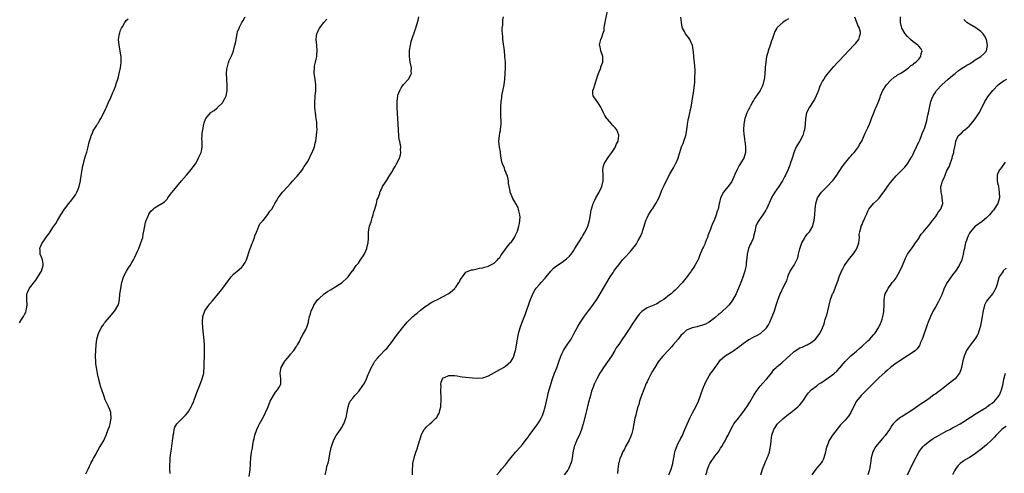
# Model space of a CAD drawing. Units: inches. Extents: x 2508000 to 2511000, y 1497000 to 1500000.
# Drawn here: x 2509013 to 2509361, y 1497990 to 1498150 of the extents above; entities that cross this region are included whole.
import ezdxf

# ---------------------------------------------------------------- set-up
doc = ezdxf.new("R2010")
doc.units = ezdxf.units.IN
doc.header["$MEASUREMENT"] = 0
doc.layers.add('LD25081497_10ft', color=103, linetype='Continuous')

msp = doc.modelspace()

# ---------------------------------------------------------------- linework, layer by layer
at = {"layer": 'LD25081497_10ft'}
for points, elevation in [([(2509152.08, 1497989), (2509152.13, 1497989.87), (2509152.14, 1497991), (2509152.21, 1497992.21), (2509152.28, 1497993), (2509152.66, 1497995), (2509153.31, 1497997), (2509153.78, 1497998.22), (2509154.03, 1497999), (2509154.65, 1498001), (2509154.71, 1498001.29), (2509155.16, 1498002.84), (2509155.21, 1498003), (2509155.47, 1498003.47), (2509156.21, 1498005), (2509156.57, 1498005.43), (2509157, 1498005.81), (2509158.22, 1498007), (2509159, 1498007.62), (2509160.42, 1498009), (2509160.69, 1498009.31), (2509161, 1498009.8), (2509161.48, 1498010.52), (2509161.66, 1498011), (2509161.83, 1498011.83), (2509162.12, 1498013), (2509162.14, 1498013.86), (2509162.22, 1498015), (2509162.26, 1498016.26), (2509162.21, 1498017), (2509162.13, 1498017.87), (2509162.15, 1498019), (2509162.24, 1498020.24), (2509162.15, 1498021), (2509162.22, 1498021.78), (2509162.73, 1498023), (2509163, 1498023.32), (2509163.46, 1498023.46), (2509165, 1498024.15), (2509166.09, 1498024.09), (2509167, 1498024.08), (2509167.95, 1498023.95), (2509169, 1498023.75), (2509169.68, 1498023.68), (2509171, 1498023.5), (2509173.29, 1498023.29), (2509175, 1498023.16), (2509177, 1498023.31), (2509179, 1498023.99), (2509183, 1498026.2), (2509183.5, 1498026.5), (2509184.29, 1498027), (2509185, 1498027.43), (2509186.9, 1498029.1), (2509187, 1498029.24), (2509187.64, 1498030.36), (2509187.89, 1498031), (2509188.23, 1498032.23), (2509188.49, 1498033), (2509188.59, 1498033.41), (2509188.9, 1498035), (2509189.23, 1498037), (2509189.63, 1498039), (2509190.2, 1498041), (2509190.92, 1498043), (2509192.03, 1498045.97), (2509193.58, 1498050.42), (2509193.81, 1498051), (2509194.76, 1498053.24), (2509195.49, 1498054.51), (2509195.84, 1498055), (2509197, 1498056.35), (2509197.54, 1498057), (2509199, 1498058.57), (2509199.31, 1498059), (2509200.97, 1498061.03), (2509201.93, 1498062.07), (2509203.06, 1498062.94), (2509205, 1498064.27), (2509206.1, 1498065), (2509206.6, 1498065.4), (2509207.63, 1498066.37), (2509208.15, 1498067), (2509209, 1498068.18), (2509209.53, 1498069), (2509211.96, 1498073), (2509212.32, 1498073.68), (2509213.11, 1498075), (2509214.06, 1498077), (2509214.61, 1498078.61), (2509214.72, 1498079), (2509215.05, 1498081), (2509215.27, 1498082.73), (2509215.32, 1498083), (2509215.95, 1498085), (2509216.31, 1498085.69), (2509216.95, 1498087), (2509218.09, 1498089), (2509219.07, 1498091), (2509219.5, 1498093), (2509219.48, 1498094.52), (2509219.45, 1498095), (2509219.39, 1498097), (2509219.67, 1498098.33), (2509219.9, 1498099), (2509221, 1498100.83), (2509221.55, 1498101.55), (2509222.59, 1498103), (2509223, 1498103.75), (2509223.86, 1498105), (2509224.15, 1498105.85), (2509224.76, 1498107), (2509225.02, 1498109), (2509225, 1498109.09), (2509224.3, 1498111), (2509223.69, 1498111.69), (2509223, 1498112.44), (2509222.7, 1498112.7), (2509222.54, 1498113), (2509221, 1498114.77), (2509220.84, 1498115), (2509220.05, 1498116.05), (2509219.67, 1498117), (2509219, 1498118.37), (2509218.66, 1498119), (2509218.03, 1498120.03), (2509217.34, 1498121), (2509217, 1498121.55), (2509215.95, 1498123), (2509215.82, 1498123.82), (2509215.83, 1498125), (2509216.22, 1498125.78), (2509216.53, 1498127), (2509217.63, 1498130.37), (2509217.82, 1498131), (2509218.63, 1498133), (2509218.71, 1498133.29), (2509219, 1498134.09), (2509219.36, 1498135), (2509219.37, 1498137), (2509218.73, 1498139), (2509218.42, 1498140.42), (2509218.2, 1498141), (2509218.38, 1498141.62), (2509218.65, 1498143), (2509219, 1498143.77), (2509219.44, 1498145), (2509219.8, 1498146.2), (2509219.85, 1498147), (2509219.97, 1498147.97), (2509220.17, 1498149), (2509220.33, 1498149.67), (2509221.38, 1498154.62)], 7300), ([(2509013.2, 1498042.8), (2509013.95, 1498043.95), (2509014.61, 1498045), (2509015, 1498045.67), (2509015.44, 1498046.56), (2509015.63, 1498047), (2509015.71, 1498047.71), (2509015.95, 1498049), (2509015.81, 1498051), (2509015.88, 1498051.88), (2509015.9, 1498053), (2509016.22, 1498053.78), (2509016.84, 1498055), (2509019, 1498057.88), (2509019.76, 1498059), (2509020.98, 1498061), (2509021.63, 1498063), (2509021.65, 1498063.65), (2509021.42, 1498065), (2509021, 1498065.96), (2509020.61, 1498067), (2509020.5, 1498068.5), (2509020.4, 1498069), (2509020.57, 1498069.43), (2509021, 1498070.47), (2509021.27, 1498071), (2509021.8, 1498071.8), (2509022.8, 1498073.2), (2509023, 1498073.53), (2509023.69, 1498074.31), (2509024.05, 1498075), (2509025, 1498076.51), (2509025.36, 1498077), (2509026.1, 1498077.9), (2509026.64, 1498079), (2509027.88, 1498081), (2509028.36, 1498081.64), (2509029, 1498082.81), (2509029.12, 1498083), (2509030.63, 1498085), (2509031.72, 1498086.28), (2509033, 1498088.08), (2509033.5, 1498089), (2509033.95, 1498090.05), (2509034.3, 1498091), (2509034.78, 1498093), (2509034.79, 1498093.21), (2509035.37, 1498097), (2509035.66, 1498098.34), (2509035.82, 1498099), (2509036.15, 1498100.15), (2509036.51, 1498101.49), (2509037, 1498103.12), (2509037.5, 1498105), (2509037.76, 1498106.24), (2509037.98, 1498107), (2509038.44, 1498108.44), (2509038.58, 1498109), (2509039, 1498109.88), (2509039.33, 1498110.67), (2509039.51, 1498111), (2509040.42, 1498112.42), (2509040.86, 1498113.14), (2509041, 1498113.34), (2509041.6, 1498114.4), (2509042, 1498115), (2509043.07, 1498117), (2509043.67, 1498118.33), (2509043.94, 1498119), (2509044.83, 1498121), (2509044.87, 1498121.13), (2509045, 1498121.4), (2509045.48, 1498122.52), (2509046.28, 1498124.28), (2509046.55, 1498125), (2509047, 1498126.1), (2509047.24, 1498126.76), (2509047.35, 1498127), (2509047.99, 1498129), (2509048.21, 1498129.79), (2509048.51, 1498131), (2509048.94, 1498133), (2509049.17, 1498134.83), (2509049.15, 1498137), (2509049, 1498138.12), (2509048.86, 1498139), (2509048.42, 1498141), (2509048.22, 1498143), (2509048.43, 1498144.43), (2509048.53, 1498145), (2509048.67, 1498145.33), (2509049, 1498146.26), (2509049.23, 1498146.77), (2509049.31, 1498147), (2509049.74, 1498147.74), (2509050.48, 1498149), (2509051, 1498149.68), (2509051.69, 1498150.31)], 7250), ([(2509036.67, 1497989.33), (2509037.5, 1497991), (2509038.04, 1497992.04), (2509038.48, 1497993), (2509038.63, 1497993.37), (2509039, 1497994.08), (2509039.29, 1497994.71), (2509039.5, 1497995), (2509040.19, 1497996.19), (2509040.59, 1497997), (2509040.71, 1497997.29), (2509041, 1497997.71), (2509041.41, 1497998.59), (2509041.71, 1497999), (2509043, 1498001.13), (2509043.82, 1498003), (2509044.63, 1498005), (2509045, 1498006.06), (2509045.31, 1498007), (2509045.7, 1498009), (2509045.55, 1498011), (2509045, 1498012.4), (2509044.82, 1498012.82), (2509044.76, 1498013), (2509044.55, 1498013.45), (2509043.78, 1498015), (2509043.54, 1498015.54), (2509043, 1498017), (2509042.37, 1498019), (2509042.05, 1498020.05), (2509041.21, 1498023.21), (2509040.8, 1498024.8), (2509040.41, 1498027), (2509040.27, 1498028.27), (2509040.22, 1498029), (2509040.16, 1498031), (2509040.2, 1498033), (2509040.35, 1498035), (2509040.63, 1498037), (2509041, 1498038.59), (2509041.12, 1498039), (2509042.08, 1498041), (2509043, 1498042.34), (2509043.3, 1498042.7), (2509043.49, 1498043), (2509045, 1498044.79), (2509046.97, 1498047), (2509048.08, 1498049), (2509048.3, 1498049.7), (2509048.54, 1498051), (2509048.74, 1498052.74), (2509049.06, 1498055), (2509049.44, 1498057), (2509049.75, 1498058.25), (2509050.04, 1498059), (2509051.03, 1498061), (2509051.78, 1498062.22), (2509052.32, 1498063), (2509053, 1498064.09), (2509053.55, 1498065), (2509054.05, 1498065.95), (2509054.53, 1498067), (2509055, 1498068.13), (2509055.38, 1498069), (2509056.18, 1498071), (2509056.78, 1498073), (2509057, 1498074.18), (2509057.21, 1498075.21), (2509057.49, 1498077), (2509057.73, 1498078.27), (2509057.97, 1498079), (2509058.8, 1498080.8), (2509058.91, 1498081.09), (2509059, 1498081.22), (2509059.7, 1498082.3), (2509060.5, 1498083), (2509061, 1498083.41), (2509062.1, 1498084.1), (2509063.49, 1498085), (2509064.45, 1498085.55), (2509065.47, 1498086.53), (2509065.7, 1498087), (2509067, 1498088.76), (2509067.15, 1498089), (2509068.79, 1498091), (2509070.55, 1498093), (2509072.27, 1498095), (2509073, 1498095.87), (2509073.93, 1498097), (2509074.39, 1498097.61), (2509075, 1498098.39), (2509075.41, 1498099), (2509076.56, 1498101), (2509076.66, 1498101.34), (2509077, 1498102.08), (2509077.39, 1498103), (2509077.54, 1498103.54), (2509077.79, 1498105), (2509077.76, 1498106.24), (2509077.78, 1498107), (2509077.74, 1498107.74), (2509077.77, 1498109), (2509077.82, 1498109.82), (2509077.98, 1498111), (2509078.37, 1498113), (2509078.52, 1498113.48), (2509079, 1498114.79), (2509079.1, 1498115), (2509080.71, 1498117), (2509081, 1498117.28), (2509082.08, 1498117.92), (2509083, 1498118.68), (2509083.19, 1498118.81), (2509083.39, 1498119), (2509085, 1498120.62), (2509085.28, 1498121), (2509085.83, 1498122.17), (2509086.31, 1498123), (2509086.69, 1498125), (2509086.67, 1498126.67), (2509086.53, 1498129), (2509086.45, 1498131), (2509086.54, 1498132.54), (2509086.62, 1498133), (2509087, 1498134.37), (2509087.16, 1498134.84), (2509087.19, 1498135), (2509087.28, 1498135.28), (2509088.07, 1498137), (2509088.38, 1498137.62), (2509088.82, 1498139), (2509089.4, 1498141), (2509089.68, 1498142.32), (2509090.15, 1498145), (2509090.33, 1498145.67), (2509090.83, 1498147), (2509091, 1498147.3), (2509091.83, 1498149), (2509092.27, 1498149.73), (2509093, 1498151.06)], 7260), ([(2509094.4, 1497988.4), (2509094.77, 1497990.77), (2509094.92, 1497992.92), (2509094.9, 1497993.1), (2509095.02, 1497994.98), (2509095.28, 1497997), (2509095.54, 1497998.46), (2509095.73, 1497999.73), (2509095.98, 1498001), (2509096.18, 1498001.82), (2509096.44, 1498003), (2509097.11, 1498005), (2509097.7, 1498006.3), (2509098.07, 1498007), (2509099, 1498008.69), (2509099.81, 1498010.19), (2509100.19, 1498011), (2509101, 1498012.8), (2509101.88, 1498015), (2509102.99, 1498017.01), (2509103.75, 1498018.25), (2509104.46, 1498019), (2509105, 1498019.95), (2509105.56, 1498021), (2509105.61, 1498022.38), (2509105.62, 1498023), (2509105.41, 1498025), (2509105.6, 1498026.4), (2509105.76, 1498027), (2509106.89, 1498029), (2509107, 1498029.17), (2509107.81, 1498030.19), (2509108.54, 1498031), (2509109, 1498031.64), (2509110.19, 1498033), (2509111, 1498034.27), (2509111.26, 1498034.74), (2509111.46, 1498035), (2509112.14, 1498036.14), (2509112.6, 1498037), (2509112.72, 1498037.28), (2509113, 1498037.82), (2509113.35, 1498038.65), (2509113.66, 1498039), (2509114.41, 1498040.41), (2509114.79, 1498041.21), (2509115.36, 1498043), (2509115.38, 1498043.38), (2509115.74, 1498045), (2509116.1, 1498045.9), (2509116.3, 1498047), (2509117, 1498048.3), (2509117.31, 1498049), (2509118.73, 1498051), (2509119, 1498051.3), (2509120.94, 1498053.06), (2509122.14, 1498053.86), (2509123.4, 1498054.6), (2509124.15, 1498055), (2509127.24, 1498057), (2509129, 1498058.64), (2509129.35, 1498059), (2509130.83, 1498061), (2509131, 1498061.2), (2509131.7, 1498062.3), (2509132.2, 1498063), (2509133, 1498063.87), (2509133.7, 1498065), (2509135, 1498066.97), (2509135.94, 1498069), (2509136.12, 1498069.88), (2509136.49, 1498071), (2509136.59, 1498072.59), (2509136.55, 1498073.45), (2509136.57, 1498075), (2509136.95, 1498077), (2509137.53, 1498078.47), (2509137.86, 1498079.86), (2509138.22, 1498081), (2509138.38, 1498081.62), (2509138.78, 1498083), (2509139.41, 1498085), (2509139.67, 1498086.33), (2509140.01, 1498087), (2509140.53, 1498088.53), (2509140.63, 1498089), (2509140.73, 1498089.27), (2509141, 1498089.81), (2509141.36, 1498090.64), (2509141.56, 1498091), (2509142.54, 1498092.54), (2509143, 1498093.23), (2509144.09, 1498095), (2509145, 1498096.44), (2509145.34, 1498097), (2509145.95, 1498098.05), (2509146.53, 1498099), (2509147.5, 1498101), (2509147.84, 1498102.16), (2509148.01, 1498103), (2509147.94, 1498103.94), (2509147.97, 1498105), (2509147.81, 1498106.19), (2509147.6, 1498107), (2509147.46, 1498107.46), (2509147.3, 1498109), (2509147.19, 1498110.81), (2509147.16, 1498111), (2509147.09, 1498113), (2509146.97, 1498115), (2509146.83, 1498116.83), (2509146.67, 1498119), (2509146.66, 1498121), (2509146.92, 1498123), (2509147, 1498123.28), (2509147.64, 1498125), (2509148.12, 1498125.88), (2509149, 1498127.12), (2509150.76, 1498129), (2509151.55, 1498130.45), (2509151.74, 1498131), (2509151.71, 1498131.71), (2509151.74, 1498133), (2509151.31, 1498135), (2509151.04, 1498137), (2509151.1, 1498139.1), (2509151.36, 1498141), (2509151.7, 1498142.3), (2509151.86, 1498143), (2509153, 1498146.11), (2509153.34, 1498147), (2509153.43, 1498147.43), (2509153.89, 1498149), (2509154.18, 1498149.82), (2509154.39, 1498151)], 7280), ([(2509121.24, 1497989), (2509121.62, 1497990.38), (2509121.7, 1497991), (2509121.88, 1497991.88), (2509122.39, 1497993.61), (2509123.02, 1497997), (2509123.4, 1497998.6), (2509123.48, 1497999), (2509123.76, 1497999.76), (2509124.18, 1498001), (2509124.42, 1498001.58), (2509125.15, 1498002.85), (2509125.86, 1498003.86), (2509126.64, 1498005), (2509127, 1498005.62), (2509127.55, 1498006.45), (2509127.87, 1498007), (2509128.36, 1498008.36), (2509128.62, 1498009), (2509128.71, 1498009.29), (2509129.41, 1498013), (2509129.8, 1498014.2), (2509130.14, 1498015), (2509131, 1498016.13), (2509131.69, 1498017), (2509132.36, 1498017.64), (2509133.33, 1498018.67), (2509134.57, 1498020.57), (2509134.87, 1498021), (2509135.59, 1498022.41), (2509135.85, 1498023), (2509136.46, 1498024.46), (2509136.76, 1498025.24), (2509137.39, 1498026.61), (2509138.5, 1498028.5), (2509138.85, 1498029.15), (2509139.7, 1498030.3), (2509140.4, 1498031), (2509142.64, 1498033.36), (2509143, 1498033.71), (2509145, 1498036.24), (2509146.14, 1498037.86), (2509148.57, 1498041), (2509150.26, 1498043), (2509151, 1498043.75), (2509152.29, 1498045), (2509152.68, 1498045.32), (2509153, 1498045.61), (2509153.78, 1498046.22), (2509155, 1498047.24), (2509157, 1498048.74), (2509157.38, 1498049), (2509158.33, 1498049.67), (2509159, 1498050.01), (2509159.61, 1498050.39), (2509160.96, 1498051), (2509163, 1498052.1), (2509164.73, 1498053), (2509165, 1498053.18), (2509166.22, 1498054.22), (2509167.08, 1498054.92), (2509167.14, 1498055), (2509167.42, 1498055.42), (2509168.52, 1498057), (2509168.7, 1498057.3), (2509169, 1498057.97), (2509169.44, 1498058.56), (2509169.8, 1498059), (2509171, 1498060.62), (2509172.62, 1498061.38), (2509173, 1498061.52), (2509173.54, 1498061.54), (2509175, 1498061.84), (2509175.85, 1498062.15), (2509177, 1498062.23), (2509177.51, 1498062.49), (2509179, 1498062.81), (2509179.11, 1498062.89), (2509179.35, 1498063), (2509181, 1498063.86), (2509182.22, 1498065), (2509182.54, 1498065.46), (2509183, 1498065.87), (2509183.38, 1498066.62), (2509183.7, 1498067), (2509185, 1498068.78), (2509185.89, 1498070.11), (2509186.81, 1498071), (2509187, 1498071.23), (2509188.2, 1498073), (2509188.43, 1498073.57), (2509189, 1498074.68), (2509189.14, 1498075), (2509189.21, 1498075.21), (2509189.7, 1498077), (2509189.95, 1498077.95), (2509190.19, 1498080.19), (2509190.09, 1498081), (2509189.68, 1498082.32), (2509189.56, 1498083), (2509189.41, 1498083.41), (2509188.73, 1498084.73), (2509187.51, 1498087), (2509187.34, 1498087.34), (2509186.67, 1498089), (2509186.64, 1498089.36), (2509186.29, 1498091), (2509186.08, 1498092.08), (2509186.09, 1498093), (2509185.86, 1498094.14), (2509185.6, 1498095), (2509185.39, 1498095.39), (2509185, 1498096.38), (2509184.78, 1498096.78), (2509184.58, 1498097.42), (2509183.89, 1498099), (2509183.7, 1498099.7), (2509183.5, 1498101), (2509183.27, 1498102.73), (2509183.23, 1498103.23), (2509182.91, 1498104.91), (2509182.67, 1498107), (2509182.81, 1498109), (2509183, 1498109.95), (2509183.23, 1498110.77), (2509183.26, 1498111), (2509183.26, 1498111.26), (2509183.48, 1498113), (2509183.45, 1498114.55), (2509183.37, 1498115.37), (2509183.32, 1498117), (2509183.34, 1498119), (2509183.48, 1498121), (2509183.64, 1498122.36), (2509183.74, 1498123), (2509184.54, 1498127), (2509184.78, 1498129), (2509184.88, 1498131), (2509184.93, 1498132.93), (2509184.94, 1498135), (2509184.81, 1498136.81), (2509184.79, 1498137.21), (2509184.58, 1498139), (2509184.06, 1498143), (2509183.99, 1498143.99), (2509183.87, 1498145), (2509183.81, 1498146.19), (2509183.84, 1498147), (2509184, 1498148), (2509184.02, 1498149), (2509184.07, 1498149.93), (2509184.32, 1498151)], 7290), ([(2509181.97, 1497989), (2509183, 1497990.17), (2509183.33, 1497990.67), (2509183.61, 1497991), (2509185, 1497992.52), (2509185.37, 1497993), (2509186.05, 1497993.95), (2509187, 1497995.07), (2509188.55, 1497997), (2509188.76, 1497997.24), (2509189, 1497997.45), (2509191, 1497999.69), (2509191.99, 1498001), (2509192.41, 1498001.59), (2509193, 1498002.35), (2509193.27, 1498002.73), (2509195.81, 1498006.19), (2509196.39, 1498007), (2509197, 1498007.99), (2509197.55, 1498009), (2509198.01, 1498009.99), (2509198.39, 1498011), (2509199, 1498012.93), (2509199.89, 1498017), (2509200.11, 1498017.89), (2509200.42, 1498019), (2509201.58, 1498023), (2509202.29, 1498025), (2509203.11, 1498026.89), (2509203.87, 1498029), (2509204.55, 1498031), (2509205, 1498032.02), (2509205.5, 1498033), (2509206.04, 1498033.96), (2509206.77, 1498035), (2509207, 1498035.37), (2509208.14, 1498037), (2509209.19, 1498038.81), (2509210.58, 1498041.42), (2509211.54, 1498043), (2509212.92, 1498045.08), (2509214.3, 1498047), (2509215.8, 1498049), (2509216.29, 1498049.71), (2509217.21, 1498051), (2509218.46, 1498053), (2509220.74, 1498057), (2509221.6, 1498058.4), (2509221.96, 1498059), (2509223, 1498060.57), (2509223.3, 1498061), (2509224.03, 1498061.97), (2509225, 1498063.32), (2509226.36, 1498065), (2509227, 1498065.77), (2509229, 1498067.88), (2509230.04, 1498069), (2509231, 1498070.32), (2509231.27, 1498070.73), (2509231.91, 1498071.91), (2509232.7, 1498073.3), (2509233.33, 1498074.67), (2509233.41, 1498075), (2509233.5, 1498075.5), (2509233.94, 1498077), (2509234.21, 1498077.79), (2509234.53, 1498079), (2509235, 1498079.93), (2509235.56, 1498081), (2509236.1, 1498081.9), (2509236.86, 1498083), (2509237, 1498083.24), (2509238.14, 1498085), (2509239.14, 1498086.86), (2509239.39, 1498087.39), (2509240.05, 1498089), (2509240.28, 1498089.72), (2509241, 1498091.29), (2509243, 1498095.23), (2509244.4, 1498097.6), (2509245, 1498098.82), (2509245.1, 1498099), (2509245.16, 1498099.16), (2509245.98, 1498101), (2509246.32, 1498102.32), (2509246.56, 1498103), (2509247.22, 1498105), (2509247.77, 1498106.23), (2509248.06, 1498107), (2509248.71, 1498109), (2509249.04, 1498111), (2509249.26, 1498113), (2509249.54, 1498114.46), (2509249.65, 1498115), (2509249.91, 1498115.91), (2509250.17, 1498117), (2509250.26, 1498117.74), (2509250.6, 1498119), (2509251, 1498121.3), (2509251.56, 1498125), (2509251.86, 1498127.86), (2509251.92, 1498129), (2509251.9, 1498130.1), (2509252.03, 1498131), (2509252.06, 1498132.06), (2509251.74, 1498135), (2509251.64, 1498135.64), (2509251.57, 1498137), (2509251.44, 1498138.56), (2509251.33, 1498139.33), (2509251.04, 1498141), (2509251, 1498141.11), (2509250.16, 1498143), (2509249.71, 1498143.71), (2509248.59, 1498145), (2509248.2, 1498145.8), (2509247.51, 1498147), (2509247.4, 1498147.4), (2509247.13, 1498149), (2509246.92, 1498150.92)], 7310), ([(2509285, 1498150.26), (2509284.17, 1498149.83), (2509282.96, 1498149.04), (2509281, 1498147.21), (2509280.85, 1498147), (2509280.14, 1498145.86), (2509279.29, 1498143.29), (2509279, 1498142.52), (2509278.51, 1498141), (2509277.81, 1498139), (2509277.64, 1498138.36), (2509277.27, 1498137), (2509276.94, 1498135), (2509276.8, 1498133.2), (2509276.72, 1498132.72), (2509276.65, 1498131), (2509276.5, 1498129.5), (2509276.44, 1498129), (2509275.9, 1498127), (2509275.64, 1498126.36), (2509274.97, 1498125), (2509273.67, 1498123), (2509273, 1498122.06), (2509272.6, 1498121.4), (2509272.43, 1498121), (2509271.73, 1498119.73), (2509271.3, 1498119), (2509271.18, 1498118.82), (2509271, 1498118.5), (2509270.3, 1498117), (2509269.95, 1498115.95), (2509269.59, 1498115), (2509269.2, 1498113), (2509269.11, 1498111.11), (2509269.23, 1498109.23), (2509269.27, 1498109), (2509269.47, 1498107.47), (2509269.56, 1498107), (2509269.84, 1498105), (2509269.82, 1498103), (2509269.22, 1498101), (2509269, 1498100.61), (2509267.61, 1498098.39), (2509266.81, 1498097), (2509265.89, 1498095), (2509265.65, 1498094.35), (2509265, 1498092.8), (2509263.7, 1498091), (2509263, 1498090.15), (2509262.47, 1498089.53), (2509262.08, 1498089), (2509261, 1498087.03), (2509260.66, 1498085.34), (2509260.54, 1498085), (2509260.09, 1498083), (2509259.74, 1498082.26), (2509259.45, 1498081), (2509258.7, 1498079), (2509258.15, 1498077.85), (2509257.07, 1498075), (2509257, 1498074.77), (2509256.48, 1498073.52), (2509256.32, 1498073), (2509255.95, 1498071.95), (2509255.58, 1498071), (2509255.38, 1498070.62), (2509255, 1498069.69), (2509254.65, 1498069), (2509254.41, 1498068.41), (2509253.77, 1498067), (2509253.55, 1498066.45), (2509253.04, 1498065), (2509253, 1498064.91), (2509251.89, 1498063), (2509251.51, 1498062.49), (2509251, 1498061.61), (2509250.73, 1498061.27), (2509250.59, 1498061), (2509249.58, 1498059.58), (2509249, 1498058.79), (2509248.14, 1498057.86), (2509247.5, 1498057), (2509247, 1498056.38), (2509245.69, 1498055), (2509245, 1498054.33), (2509244.24, 1498053.76), (2509243.49, 1498053), (2509243, 1498052.64), (2509240.96, 1498051), (2509239.69, 1498050.31), (2509239, 1498049.84), (2509238.47, 1498049.53), (2509237.41, 1498049), (2509235, 1498048.04), (2509233.18, 1498046.82), (2509233, 1498046.66), (2509232.2, 1498045.8), (2509231, 1498044.15), (2509229.74, 1498042.26), (2509229, 1498041.07), (2509227.37, 1498038.63), (2509227, 1498038.02), (2509226.56, 1498037.44), (2509225, 1498035.08), (2509224.13, 1498033.87), (2509223.62, 1498033), (2509222.39, 1498031), (2509221, 1498028.92), (2509219.61, 1498027), (2509219, 1498026.01), (2509218.32, 1498025), (2509217.23, 1498023), (2509216.51, 1498021.49), (2509216.32, 1498021), (2509215.95, 1498019.95), (2509215.43, 1498018.57), (2509214.97, 1498017.03), (2509214.24, 1498014.24), (2509213.57, 1498011.57), (2509213.36, 1498010.64), (2509212.48, 1498007), (2509212.12, 1498005.88), (2509211.88, 1498005), (2509211.15, 1498003.15), (2509211, 1498002.84), (2509210.37, 1498001.63), (2509209.51, 1497999.51), (2509209.28, 1497999), (2509208.77, 1497996.77), (2509208.54, 1497995), (2509208.32, 1497993.68), (2509208.08, 1497993), (2509207.34, 1497991.34), (2509207.22, 1497991), (2509207.15, 1497990.85), (2509207, 1497990.64), (2509205.73, 1497989)], 7320), ([(2509308.36, 1498151), (2509309.6, 1498147.6), (2509309.93, 1498147), (2509310.26, 1498145.74), (2509310.34, 1498145), (2509309.93, 1498143.93), (2509309.68, 1498143), (2509309, 1498142.12), (2509308.5, 1498141.5), (2509308.05, 1498141), (2509303, 1498135.58), (2509302.42, 1498135), (2509301, 1498133.48), (2509300.74, 1498133.26), (2509299, 1498131.24), (2509298.01, 1498129.99), (2509297.42, 1498129), (2509297, 1498128.34), (2509296.32, 1498127), (2509295.92, 1498126.08), (2509295.54, 1498125), (2509294.79, 1498123), (2509294.21, 1498121.79), (2509293.76, 1498121), (2509292.45, 1498119), (2509291.36, 1498117), (2509290.95, 1498115), (2509290.86, 1498113), (2509290.6, 1498111), (2509290.39, 1498110.39), (2509290, 1498109), (2509288.94, 1498107), (2509287.76, 1498105), (2509287, 1498103.25), (2509286.84, 1498102.84), (2509286.3, 1498101), (2509285.63, 1498099), (2509285.43, 1498098.57), (2509284.73, 1498096.73), (2509283.95, 1498095), (2509283.61, 1498094.39), (2509282.91, 1498093), (2509281.62, 1498091), (2509281.37, 1498090.63), (2509281, 1498090.16), (2509280.16, 1498089), (2509279, 1498087.08), (2509278.95, 1498087), (2509277.18, 1498083), (2509277.12, 1498082.88), (2509277, 1498082.67), (2509275.9, 1498081), (2509275, 1498079.69), (2509274.48, 1498079), (2509273.94, 1498078.06), (2509273.49, 1498077), (2509273.12, 1498075.12), (2509272.68, 1498073.32), (2509272.62, 1498073), (2509272.37, 1498072.37), (2509271.75, 1498071), (2509271.48, 1498070.52), (2509270.86, 1498069), (2509270.35, 1498067), (2509270.25, 1498065.75), (2509270.03, 1498064.03), (2509269.98, 1498063), (2509269.67, 1498061.67), (2509269.55, 1498061), (2509269, 1498059.28), (2509268.37, 1498057.63), (2509268.17, 1498057), (2509267.37, 1498055), (2509267, 1498054.24), (2509266.45, 1498053), (2509265.25, 1498050.75), (2509265, 1498050.42), (2509264.43, 1498049.57), (2509263.94, 1498049), (2509263, 1498048.02), (2509261.83, 1498047), (2509261, 1498046.22), (2509260.31, 1498045.69), (2509259, 1498044.47), (2509257.01, 1498043), (2509255.66, 1498042.34), (2509255, 1498042.05), (2509254.24, 1498041.76), (2509253, 1498041.41), (2509252.67, 1498041.33), (2509251, 1498041), (2509249, 1498040.13), (2509247.74, 1498039), (2509247, 1498038.27), (2509245.99, 1498037), (2509244.27, 1498035), (2509243.69, 1498034.31), (2509242.74, 1498033.26), (2509240.61, 1498031), (2509239.87, 1498030.13), (2509238.98, 1498029), (2509237.71, 1498027), (2509236.7, 1498025.3), (2509235.5, 1498023), (2509235, 1498021.92), (2509234.73, 1498021.27), (2509233.05, 1498017), (2509232.39, 1498015), (2509232.09, 1498013.91), (2509231.8, 1498013), (2509231.3, 1498011.3), (2509231, 1498010.15), (2509230.73, 1498009), (2509230.03, 1498005), (2509229.61, 1498003.61), (2509229.45, 1498003), (2509229.33, 1498002.67), (2509228.71, 1498001.29), (2509227.45, 1497999), (2509227, 1497998.08), (2509226.59, 1497997.41), (2509226.37, 1497997), (2509225.95, 1497995.95), (2509225.35, 1497994.65), (2509225, 1497993.24), (2509224.94, 1497993.06), (2509224.93, 1497992.93), (2509224.66, 1497991), (2509224.55, 1497989.45)], 7330), ([(2509242.71, 1497989), (2509243.52, 1497991), (2509244.09, 1497993), (2509244.23, 1497993.77), (2509244.51, 1497995), (2509244.87, 1497997), (2509245, 1497997.5), (2509245.48, 1497999), (2509245.92, 1497999.92), (2509246.47, 1498001), (2509246.67, 1498001.33), (2509247, 1498002.01), (2509247.36, 1498002.64), (2509247.9, 1498003.9), (2509248.39, 1498005), (2509249.15, 1498006.85), (2509250.11, 1498009), (2509251.08, 1498010.92), (2509252.2, 1498013), (2509253.15, 1498015), (2509253.94, 1498017), (2509254.19, 1498017.81), (2509255, 1498020.03), (2509255.39, 1498021), (2509255.9, 1498022.1), (2509256.35, 1498023), (2509257, 1498024), (2509257.58, 1498025), (2509258.2, 1498025.8), (2509259.02, 1498027), (2509260.7, 1498029.3), (2509261, 1498029.61), (2509262.49, 1498031), (2509263, 1498031.33), (2509265, 1498032.5), (2509265.68, 1498033), (2509267, 1498033.88), (2509267.6, 1498034.4), (2509268.35, 1498035), (2509269, 1498035.49), (2509271, 1498036.84), (2509271.32, 1498037), (2509273, 1498037.92), (2509273.77, 1498038.23), (2509275.06, 1498038.94), (2509275.14, 1498039), (2509277, 1498040.7), (2509277.25, 1498041), (2509277.91, 1498042.09), (2509278.34, 1498043), (2509279.19, 1498045), (2509280, 1498047), (2509280.69, 1498049), (2509281, 1498050.1), (2509281.23, 1498050.77), (2509282.09, 1498053), (2509282.39, 1498053.61), (2509283, 1498054.97), (2509284.06, 1498057), (2509284.35, 1498057.65), (2509284.7, 1498059), (2509285, 1498059.78), (2509285.56, 1498061), (2509287, 1498063.12), (2509287.96, 1498065), (2509288.29, 1498065.71), (2509288.47, 1498067), (2509288.96, 1498068.96), (2509289.72, 1498071), (2509290.61, 1498072.61), (2509290.86, 1498073.14), (2509291.71, 1498074.29), (2509292.41, 1498075), (2509293.58, 1498077), (2509293.73, 1498077.73), (2509294.04, 1498079), (2509294.24, 1498081), (2509294.39, 1498083), (2509294.62, 1498085), (2509295.26, 1498087), (2509296.64, 1498089), (2509297, 1498089.38), (2509297.85, 1498090.15), (2509298.62, 1498091), (2509300.54, 1498093), (2509300.75, 1498093.25), (2509302.06, 1498095), (2509304.01, 1498097.99), (2509304.77, 1498099), (2509306.67, 1498101.33), (2509307, 1498101.69), (2509307.59, 1498102.41), (2509308.14, 1498103), (2509309, 1498104.1), (2509309.67, 1498105), (2509310.14, 1498105.86), (2509310.85, 1498107), (2509311.77, 1498109), (2509312.1, 1498109.9), (2509312.69, 1498111), (2509313, 1498111.7), (2509313.62, 1498113), (2509314.02, 1498113.98), (2509314.36, 1498115), (2509315.1, 1498117), (2509315.66, 1498118.34), (2509315.97, 1498119), (2509316.68, 1498120.68), (2509317, 1498121.53), (2509317.36, 1498122.64), (2509317.51, 1498123), (2509317.91, 1498123.91), (2509318.35, 1498125), (2509319.35, 1498126.65), (2509319.63, 1498127), (2509321, 1498128.46), (2509322.37, 1498129.63), (2509323, 1498130.04), (2509323.51, 1498130.49), (2509324.45, 1498131), (2509325.93, 1498131.93), (2509327, 1498132.68), (2509327.43, 1498133), (2509328.25, 1498133.75), (2509329, 1498134.16), (2509329.43, 1498134.57), (2509329.99, 1498135), (2509331, 1498136.06), (2509331.77, 1498137), (2509331.93, 1498138.07), (2509332.26, 1498139), (2509331.76, 1498139.76), (2509331, 1498140.68), (2509330.69, 1498141), (2509329, 1498142.19), (2509328.06, 1498143), (2509327.53, 1498143.53), (2509327, 1498144.08), (2509326.27, 1498145), (2509325.07, 1498147), (2509324.56, 1498149), (2509324.62, 1498151)], 7340), ([(2509066.5, 1497989.5), (2509066.4, 1497991), (2509066.34, 1497992.34), (2509066.39, 1497993), (2509066.49, 1497993.51), (2509066.54, 1497995), (2509066.73, 1497996.73), (2509066.82, 1497997.18), (2509067.34, 1498001), (2509067.5, 1498002.5), (2509067.6, 1498003), (2509067.81, 1498003.81), (2509067.94, 1498005), (2509068.2, 1498005.8), (2509068.9, 1498007), (2509070.88, 1498009), (2509071.95, 1498010.05), (2509072.71, 1498011), (2509073, 1498011.41), (2509073.95, 1498013), (2509074.28, 1498013.72), (2509074.82, 1498015), (2509075, 1498015.56), (2509075.52, 1498017), (2509075.87, 1498018.13), (2509077, 1498020.73), (2509077.85, 1498023), (2509078.34, 1498025), (2509078.4, 1498025.6), (2509078.52, 1498027), (2509078.52, 1498028.52), (2509078.58, 1498031), (2509078.64, 1498032.64), (2509078.64, 1498033), (2509078.6, 1498035), (2509078.5, 1498036.5), (2509078.08, 1498041), (2509077.93, 1498043), (2509078.06, 1498045), (2509078.76, 1498047), (2509079, 1498047.38), (2509080.12, 1498049), (2509080.51, 1498049.49), (2509081.43, 1498050.57), (2509084.21, 1498053.79), (2509085.15, 1498055), (2509087, 1498057.66), (2509088.09, 1498059), (2509089, 1498060.04), (2509090.14, 1498061), (2509091.65, 1498062.35), (2509092.23, 1498063), (2509093, 1498064.12), (2509093.42, 1498065), (2509094.68, 1498068.68), (2509094.78, 1498069), (2509095, 1498069.58), (2509095.37, 1498070.63), (2509095.54, 1498071), (2509095.94, 1498071.94), (2509096.31, 1498073), (2509096.42, 1498073.58), (2509097, 1498074.87), (2509097.03, 1498074.97), (2509097.11, 1498075.11), (2509097.87, 1498077), (2509098.23, 1498077.77), (2509099, 1498078.58), (2509099.15, 1498078.85), (2509099.3, 1498079), (2509101, 1498081.04), (2509101.77, 1498082.23), (2509102.37, 1498083), (2509103, 1498084.07), (2509103.5, 1498085), (2509104.05, 1498085.95), (2509104.68, 1498087), (2509105, 1498087.41), (2509106.24, 1498089), (2509108.07, 1498091), (2509109, 1498091.99), (2509109.87, 1498093), (2509111, 1498094.25), (2509111.32, 1498094.68), (2509113, 1498096.67), (2509113.23, 1498097), (2509113.89, 1498098.11), (2509114.59, 1498099), (2509115, 1498099.68), (2509115.72, 1498101), (2509116.07, 1498101.93), (2509116.72, 1498103), (2509117.45, 1498105), (2509117.72, 1498106.28), (2509117.96, 1498107), (2509118.26, 1498109), (2509118.31, 1498110.31), (2509118.38, 1498111), (2509118.29, 1498112.29), (2509118.31, 1498113), (2509118.27, 1498113.73), (2509118.12, 1498115), (2509117.98, 1498115.98), (2509117.65, 1498119), (2509117.6, 1498121), (2509117.68, 1498122.32), (2509117.75, 1498123), (2509117.87, 1498123.87), (2509117.97, 1498125), (2509117.98, 1498127), (2509117.72, 1498129), (2509117.43, 1498131), (2509117.42, 1498131.42), (2509117.45, 1498133), (2509117.52, 1498133.52), (2509117.83, 1498135), (2509118.03, 1498136.03), (2509118.28, 1498137), (2509118.37, 1498137.63), (2509118.49, 1498139), (2509118.33, 1498141), (2509118.07, 1498143), (2509118.22, 1498144.22), (2509118.29, 1498145), (2509118.5, 1498145.5), (2509119.16, 1498146.84), (2509119.27, 1498147), (2509120.85, 1498149), (2509121.84, 1498150.16)], 7270), ([(2509255.73, 1497989), (2509256.12, 1497989.87), (2509256.41, 1497991), (2509257, 1497992.48), (2509257.25, 1497993), (2509257.94, 1497994.06), (2509258.65, 1497995), (2509259, 1497995.53), (2509260.18, 1497997), (2509260.47, 1497997.53), (2509261, 1497998.4), (2509261.41, 1497999), (2509262.03, 1498000.03), (2509262.59, 1498001), (2509263, 1498001.79), (2509263.67, 1498003), (2509264.58, 1498005), (2509265.45, 1498006.55), (2509265.72, 1498007), (2509267.27, 1498009), (2509268.06, 1498009.94), (2509268.89, 1498011), (2509270.3, 1498013), (2509271.32, 1498014.68), (2509272.79, 1498017.21), (2509273, 1498017.55), (2509273.58, 1498018.42), (2509275, 1498020.4), (2509277, 1498022.63), (2509277.37, 1498023), (2509279, 1498024.95), (2509279.8, 1498026.2), (2509280.62, 1498027), (2509281, 1498027.34), (2509282.62, 1498028.62), (2509283, 1498028.94), (2509284.04, 1498029.96), (2509285, 1498030.81), (2509285.17, 1498031), (2509287, 1498032.66), (2509287.53, 1498033), (2509288.46, 1498033.54), (2509289, 1498033.88), (2509289.83, 1498034.17), (2509291, 1498034.75), (2509291.19, 1498034.81), (2509291.56, 1498035), (2509293, 1498035.82), (2509294.5, 1498037), (2509295, 1498037.55), (2509295.63, 1498038.37), (2509296.03, 1498039), (2509297, 1498041), (2509297.55, 1498042.45), (2509297.69, 1498043), (2509297.99, 1498043.99), (2509298.34, 1498045), (2509298.5, 1498045.5), (2509298.94, 1498047), (2509299.42, 1498049), (2509299.88, 1498051), (2509300.35, 1498052.35), (2509300.59, 1498053), (2509300.73, 1498053.27), (2509301.49, 1498055), (2509301.73, 1498055.73), (2509302.45, 1498057.55), (2509302.91, 1498059), (2509303.74, 1498061), (2509304.15, 1498061.85), (2509304.76, 1498063), (2509305, 1498063.38), (2509306.5, 1498065.5), (2509307.79, 1498067), (2509309, 1498068.77), (2509309.14, 1498069), (2509309.82, 1498071), (2509309.99, 1498071.99), (2509310.06, 1498073), (2509310, 1498074), (2509310.16, 1498075), (2509310.67, 1498076.67), (2509310.72, 1498077), (2509311, 1498077.49), (2509311.41, 1498078.59), (2509311.65, 1498079), (2509312.1, 1498080.1), (2509312.67, 1498081.33), (2509313, 1498082.25), (2509313.23, 1498082.77), (2509313.38, 1498083), (2509315, 1498084.99), (2509316.12, 1498085.88), (2509317, 1498086.9), (2509318.51, 1498089), (2509318.75, 1498089.25), (2509319, 1498089.61), (2509319.64, 1498090.36), (2509320.01, 1498091), (2509321, 1498092.38), (2509323, 1498094.74), (2509323.14, 1498094.86), (2509325.3, 1498097), (2509326.14, 1498097.86), (2509327.04, 1498098.96), (2509328.25, 1498101), (2509328.52, 1498101.48), (2509329, 1498102.41), (2509329.25, 1498103), (2509330.19, 1498105), (2509330.42, 1498105.58), (2509331, 1498106.62), (2509331.36, 1498107.36), (2509332.03, 1498109), (2509332.24, 1498109.76), (2509332.82, 1498111), (2509333, 1498111.53), (2509333.83, 1498114.17), (2509334.04, 1498115), (2509334.27, 1498116.27), (2509334.46, 1498117), (2509334.78, 1498118.78), (2509335.33, 1498121), (2509335.75, 1498122.25), (2509336.09, 1498123), (2509337, 1498124.53), (2509337.31, 1498125), (2509339.13, 1498127), (2509341.42, 1498129), (2509343, 1498130.28), (2509343.84, 1498131), (2509345, 1498131.9), (2509346.83, 1498133.17), (2509347, 1498133.23), (2509348.05, 1498133.95), (2509349, 1498134.41), (2509349.95, 1498135), (2509351, 1498135.74), (2509352.96, 1498137), (2509354.05, 1498137.95), (2509354.99, 1498139), (2509355.33, 1498141), (2509354.91, 1498143), (2509354.25, 1498144.24), (2509353.73, 1498145), (2509353, 1498145.76), (2509351.14, 1498147.14), (2509349, 1498148.42), (2509348.63, 1498148.63), (2509348.05, 1498149), (2509347, 1498150.1)], 7350), ([(2509275.17, 1497989), (2509275.85, 1497991), (2509276.61, 1497993), (2509277, 1497993.89), (2509277.35, 1497994.65), (2509277.49, 1497995), (2509277.76, 1497995.76), (2509278.26, 1497997), (2509278.57, 1497998.57), (2509278.69, 1497999), (2509278.83, 1498000.82), (2509278.88, 1498001.12), (2509279.14, 1498003), (2509279.85, 1498005), (2509280.25, 1498005.75), (2509281, 1498006.86), (2509281.11, 1498007), (2509283, 1498008.85), (2509285, 1498010.4), (2509285.36, 1498010.64), (2509285.82, 1498011), (2509287, 1498011.93), (2509288.28, 1498013), (2509288.64, 1498013.36), (2509289, 1498013.79), (2509289.58, 1498014.42), (2509290.04, 1498015), (2509291, 1498016.47), (2509291.38, 1498017), (2509292.03, 1498017.97), (2509293, 1498019), (2509295, 1498020.5), (2509295.64, 1498021), (2509296.46, 1498021.54), (2509297, 1498021.88), (2509297.67, 1498022.33), (2509298.56, 1498023), (2509299, 1498023.29), (2509301, 1498024.74), (2509302.21, 1498025.79), (2509303, 1498026.7), (2509303.15, 1498026.85), (2509305, 1498029.02), (2509306, 1498030), (2509307, 1498031.03), (2509309, 1498032.74), (2509310.2, 1498033.8), (2509311, 1498034.46), (2509313, 1498036.33), (2509313.68, 1498037), (2509314.29, 1498037.71), (2509315, 1498038.46), (2509315.48, 1498039), (2509316.79, 1498041), (2509317.47, 1498042.53), (2509317.7, 1498043), (2509318.07, 1498044.07), (2509318.36, 1498045), (2509318.68, 1498046.68), (2509318.73, 1498047), (2509318.75, 1498049), (2509318.77, 1498049.23), (2509318.76, 1498051), (2509319, 1498052.37), (2509319.16, 1498053), (2509319.85, 1498054.15), (2509320.21, 1498055), (2509321, 1498056.12), (2509321.68, 1498057), (2509322.32, 1498057.68), (2509323, 1498058.72), (2509323.12, 1498058.88), (2509324.34, 1498061), (2509325.24, 1498063), (2509326.07, 1498065), (2509326.36, 1498065.64), (2509327.06, 1498067), (2509328.66, 1498069.34), (2509329, 1498069.73), (2509329.9, 1498071), (2509331, 1498072.62), (2509331.22, 1498073), (2509331.9, 1498074.1), (2509332.65, 1498075), (2509333, 1498075.37), (2509335, 1498077.74), (2509335.51, 1498078.49), (2509335.93, 1498079), (2509337, 1498080.41), (2509337.42, 1498081), (2509338.01, 1498081.99), (2509338.82, 1498083), (2509339.52, 1498085), (2509339.33, 1498087), (2509339.28, 1498087.28), (2509339, 1498088.48), (2509338.91, 1498089), (2509338.87, 1498091), (2509339, 1498091.56), (2509339.44, 1498093), (2509339.96, 1498094.04), (2509340.32, 1498095), (2509341, 1498096.67), (2509341.17, 1498097), (2509341.83, 1498098.17), (2509342.1, 1498099), (2509342.69, 1498100.69), (2509342.82, 1498101), (2509343, 1498101.67), (2509343.35, 1498102.65), (2509343.41, 1498103), (2509343.46, 1498103.46), (2509343.75, 1498105), (2509343.98, 1498106.02), (2509344.16, 1498107), (2509345, 1498108.92), (2509345.07, 1498109), (2509346.17, 1498109.83), (2509347, 1498110.79), (2509347.13, 1498110.87), (2509347.25, 1498111), (2509349, 1498112.48), (2509349.41, 1498113), (2509350.18, 1498113.82), (2509351, 1498114.93), (2509352.34, 1498117), (2509353.4, 1498119), (2509354.39, 1498121), (2509354.62, 1498121.38), (2509355.64, 1498123), (2509357.23, 1498125), (2509359.12, 1498127), (2509361, 1498128.38), (2509362.18, 1498129)], 7360), ([(2509361.54, 1498099.54), (2509361, 1498098.82), (2509360.31, 1498097.69), (2509359.65, 1498097), (2509359, 1498095.71), (2509358.77, 1498095), (2509358.78, 1498093), (2509359, 1498091.79), (2509359.15, 1498091.15), (2509359.15, 1498090.85), (2509359.47, 1498089), (2509359.51, 1498087), (2509359.42, 1498086.58), (2509359.01, 1498085), (2509357.7, 1498083), (2509357.38, 1498082.62), (2509357, 1498082.14), (2509356.46, 1498081.54), (2509356.03, 1498081), (2509355, 1498079.91), (2509353.38, 1498078.62), (2509351.07, 1498077), (2509351, 1498076.94), (2509349.27, 1498075), (2509349.16, 1498074.84), (2509349, 1498074.52), (2509348.46, 1498073.54), (2509348.2, 1498073), (2509347.85, 1498071.85), (2509347.56, 1498071), (2509347.44, 1498070.56), (2509347.13, 1498069), (2509347, 1498068.33), (2509346.77, 1498067), (2509346.26, 1498065), (2509345.32, 1498063), (2509343.96, 1498061), (2509343, 1498059.76), (2509341.84, 1498058.16), (2509341.01, 1498057), (2509339.98, 1498055), (2509339.73, 1498054.27), (2509339, 1498052.46), (2509338.36, 1498051), (2509337.92, 1498050.08), (2509337, 1498048.54), (2509336.16, 1498047), (2509335.14, 1498045), (2509334.34, 1498043), (2509333.99, 1498042.01), (2509333.61, 1498041), (2509332.89, 1498039), (2509332.41, 1498037.59), (2509332.18, 1498037), (2509331.56, 1498035.56), (2509331.35, 1498035), (2509331.24, 1498034.76), (2509331, 1498034.44), (2509330.43, 1498033.57), (2509329.83, 1498033), (2509329, 1498032.34), (2509327, 1498031.03), (2509325, 1498029.81), (2509324.52, 1498029.48), (2509323, 1498028.49), (2509321, 1498026.99), (2509319.96, 1498026.04), (2509319, 1498025.24), (2509317, 1498023.36), (2509314.8, 1498021.2), (2509311.82, 1498018.18), (2509310.69, 1498017), (2509309.06, 1498015), (2509307.92, 1498013), (2509307.02, 1498010.98), (2509306.24, 1498009.76), (2509305.63, 1498009), (2509305, 1498008.37), (2509303.76, 1498007), (2509303.36, 1498006.64), (2509300.53, 1498003), (2509299.9, 1498002.1), (2509299.27, 1498001), (2509299, 1498000.23), (2509298.53, 1497999), (2509298.22, 1497997.78), (2509298.09, 1497997), (2509297.49, 1497995), (2509297.36, 1497994.64), (2509297, 1497993.97), (2509296.63, 1497993.37), (2509294.6, 1497991), (2509293.29, 1497989)], 7370), ([(2509361.93, 1498062.07), (2509360.89, 1498061.11), (2509360.81, 1498061), (2509360.49, 1498060.49), (2509359.47, 1498059), (2509359.34, 1498058.66), (2509358.89, 1498057), (2509358.83, 1498056.83), (2509358.3, 1498055), (2509357.19, 1498053.19), (2509357.09, 1498053), (2509355.38, 1498051), (2509355, 1498050.38), (2509354.51, 1498049.49), (2509354.25, 1498049), (2509353.73, 1498047), (2509353.64, 1498046.36), (2509353.42, 1498045), (2509353.07, 1498043), (2509352.72, 1498041.28), (2509352.66, 1498041), (2509352.05, 1498039), (2509351.69, 1498038.31), (2509350.87, 1498037), (2509349.15, 1498034.85), (2509348.33, 1498033.67), (2509347.91, 1498033), (2509347.03, 1498031), (2509346.63, 1498029.37), (2509346.18, 1498027), (2509345.91, 1498026.09), (2509345.43, 1498025), (2509345, 1498024.37), (2509343.85, 1498023), (2509343.41, 1498022.59), (2509343, 1498022.23), (2509341.46, 1498021), (2509339, 1498019.14), (2509337.73, 1498018.27), (2509337, 1498017.69), (2509336.58, 1498017.42), (2509336.03, 1498017), (2509335, 1498016.25), (2509333, 1498014.84), (2509331.86, 1498014.14), (2509331, 1498013.48), (2509330.7, 1498013.3), (2509329, 1498012.15), (2509327, 1498010.84), (2509325.85, 1498010.15), (2509325, 1498009.56), (2509324.65, 1498009.35), (2509323, 1498008.13), (2509322.01, 1498007), (2509321.52, 1498006.48), (2509321, 1498005.66), (2509320.76, 1498005.24), (2509320.64, 1498005), (2509319.12, 1498002.88), (2509318.21, 1498001.79), (2509317.47, 1498001), (2509315.85, 1497999), (2509315.51, 1497998.49), (2509315, 1497997.47), (2509314.83, 1497997.17), (2509314.2, 1497995), (2509314.03, 1497993.97), (2509313.92, 1497993), (2509313.65, 1497991), (2509313.53, 1497990.47), (2509313, 1497989)], 7380), ([(2509327.08, 1497989), (2509327.99, 1497991), (2509328.98, 1497993.02), (2509329.95, 1497995), (2509331.04, 1497997), (2509331.84, 1497998.16), (2509332.54, 1497999), (2509333, 1497999.44), (2509334.88, 1498001), (2509336.17, 1498001.83), (2509338.22, 1498003), (2509339.94, 1498003.94), (2509341, 1498004.51), (2509341.97, 1498005), (2509343, 1498005.56), (2509343.94, 1498006.06), (2509345.61, 1498007), (2509347, 1498007.86), (2509349.34, 1498009.34), (2509351, 1498010.41), (2509351.34, 1498010.66), (2509354.8, 1498012.8), (2509355.1, 1498013), (2509356.17, 1498013.83), (2509357, 1498014.39), (2509357.74, 1498015), (2509359, 1498016.47), (2509359.4, 1498017), (2509359.86, 1498018.14), (2509360.3, 1498019), (2509360.75, 1498020.75), (2509361, 1498022.06), (2509361.14, 1498022.86), (2509361.63, 1498025)], 7390), ([(2509361.86, 1498006.14), (2509361, 1498005.48), (2509360.43, 1498005), (2509359, 1498003.6), (2509358.42, 1498003), (2509357.75, 1498002.25), (2509356.77, 1498001.23), (2509355, 1497999.63), (2509354.2, 1497999), (2509353, 1497998), (2509351.66, 1497997), (2509351, 1497996.45), (2509349, 1497995.14), (2509348.73, 1497995), (2509347.63, 1497994.37), (2509347, 1497993.93), (2509346.42, 1497993.58), (2509345.66, 1497993), (2509345, 1497992.32), (2509344.01, 1497991), (2509343.64, 1497990.36), (2509343, 1497988.99)], 7400)]:
    msp.add_lwpolyline(points, dxfattribs=dict(at, elevation=elevation))

doc.saveas('drawing.dxf')
